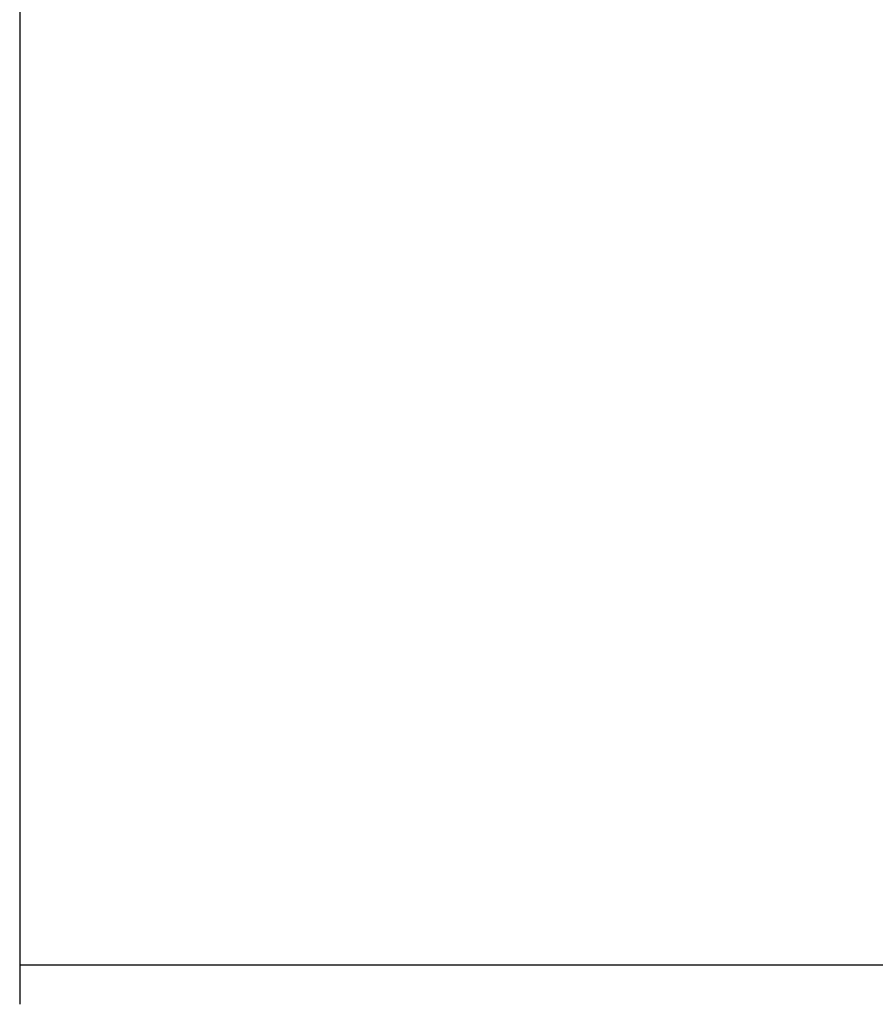
# Model space of a CAD drawing. Extents: x -1 to 1188, y 0 to 841.
# Drawn here: x 192 to 213, y 392 to 417 of the extents above; entities that cross this region are included whole.
import ezdxf

# ---------------------------------------------------------------- set-up
doc = ezdxf.new("R2010")
doc.units = 0
doc.styles.get("Standard").update_dxf_attribs({"font": 'monotxt.shx'})
doc.dimstyles.new('DSTYLE2', dxfattribs={"dimtxt": 35, "dimasz": 3.5, "dimexe": 1, "dimexo": 1, "dimgap": 1.5, "dimtad": 1, "dimdec": 3, "dimlfac": 10, "dimrnd": 0.001, "dimzin": 11, "dimcen": 0.09, "dimazin": 3, "dimtp": 0.1, "dimtfac": 1, "dimtdec": 4, "dimtofl": 0, "dimtmove": 0, "dimatfit": 3, "dimtolj": 1, "dimtzin": 0})

# ---------------------------------------------------------------- blocks, each defined once
blk = doc.blocks.new('_AH13')
at = {"layer": 'V0L1', "color": 0, "linetype": 'CONTINUOUS'}
blk.add_solid([(0, 0), (-1, 0.166667), (-1, -0.166667), (0, 0)], dxfattribs=at)
blk = doc.blocks.new('*D6414')
at = {"layer": 'V3L200', "color": 6, "linetype": 'CONTINUOUS'}
for p, q in [((191.61856, 420.03814), (191.61856, 392.07894)), ((363.31856, 420.03814), (363.31856, 392.07894)), ((191.61856, 393.07894), (277.46856, 393.07894)), ((363.31856, 393.07894), (277.46856, 393.07894))]:
    blk.add_line(p, q, dxfattribs=at)
at = {"layer": 'V3L200', "color": 6, "xscale": 3.5, "yscale": 3.5, "zscale": 3.5}
for p, rotation in [((191.61856, 393.07894), 540), ((191.61856, 393.07894), 540), ((363.31856, 393.07894), 360), ((363.31856, 393.07894), 360)]:
    blk.add_blockref('_AH13', p, dxfattribs=dict(at, rotation=rotation))
at = {"layer": 'V3L200', "color": 6, "linetype": 'CONTINUOUS', "width": 0.75}
for s, p in [('ref', (268.28106, 394.57994)), ('1717', (276.15606, 394.57994))]:
    blk.add_text(s, height=3.5, rotation=360, dxfattribs=at).set_placement(p)

msp = doc.modelspace()

# ---------------------------------------------------------------- dimensions: what is measured, and where the dimension line sits
at = {"layer": 'V3L200', "color": 6, "linetype": 'CONTINUOUS'}
dim = msp.add_linear_dim(base=(191.61856, 393.07894), p1=(363.31856, 421.03814), p2=(191.61856, 421.03814), text='ref<>', dimstyle='DSTYLE2', override={"dimblk": '_AH13', "dimsah": 0}, dxfattribs=at)
dim.commit()
dim.dimension.update_dxf_attribs({"geometry": '*D6414', "text_midpoint": (277.46856, 396.32994), "dimtype": 128})

doc.saveas('drawing.dxf')
